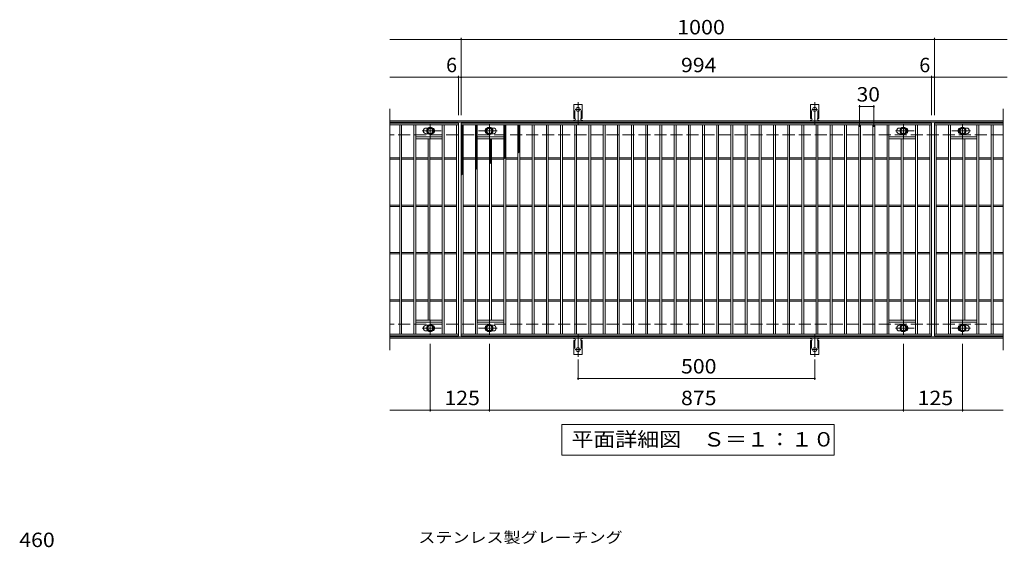
# Model space of a CAD drawing. Units: millimetres. Extents: x -1553 to 1757, y -1382 to 1236.
# Drawn here: x -1430 to 651, y 120 to 1236 of the extents above; entities that cross this region are included whole.
import ezdxf

# ---------------------------------------------------------------- set-up
doc = ezdxf.new("R2010")
doc.units = ezdxf.units.MM
doc.header["$LTSCALE"] = 10
for name, pattern in [('JWW_CENTER1', [6.773333, 4.233333, -0.846667, 0.846667, -0.846667]), ('JWW_CENTER2', [13.546667, 11.006667, -0.846667, 0.846667, -0.846667]), ('JWW_DASHED2', [3.386667, 1.693333, -1.693333]), ('JWW_DASHED3', [3.386667, 2.54, -0.846667])]:
    doc.linetypes.add(name, pattern=pattern)
for name, color, linetype in [('C-1', 7, 'Continuous'), ('C-2', 7, 'Continuous'), ('C-4', 7, 'Continuous'), ('C-5', 7, 'Continuous'), ('C-8', 7, 'Continuous'), ('C-9', 7, 'Continuous'), ('C-A', 7, 'Continuous'), ('D-4', 7, 'Continuous'), ('D-5', 7, 'Continuous')]:
    doc.layers.add(name, color=color, linetype=linetype)
doc.styles.add('ＭＳ ゴシック', font='txt', dxfattribs={"height": 1})

msp = doc.modelspace()

# ---------------------------------------------------------------- linework, layer by layer
at = {"layer": 'C-1', "color": 2, "linetype": 'Continuous', "lineweight": 9}
for p, q in [((648.2, 1022), (-647.8, 1022)), ((648.2, 1019), (-647.8, 1019)), ((648.2, 565), (-647.8, 565)), ((648.2, 562), (-647.8, 562))]:
    msp.add_line(p, q, dxfattribs=at)
at = {"layer": 'C-1', "color": 2, "linetype": 'JWW_DASHED3', "lineweight": 9}
for p, q in [((648.2, 992), (-647.8, 992)), ((648.2, 592), (-647.8, 592))]:
    msp.add_line(p, q, dxfattribs=at)
at = {"layer": 'C-2', "color": 3, "linetype": 'Continuous', "lineweight": 9}
for p, q in [((-647.8, 1047), (-647.8, 537)), ((648.2, 1047), (648.2, 537)), ((-502.8, 1017), (-647.8, 1017)), ((-502.8, 1013), (-647.8, 1013)), ((-626.8, 571), (-626.8, 1013)), ((-622.8, 571), (-622.8, 1013)), ((-596.8, 571), (-596.8, 1013)), ((-592.8, 571), (-592.8, 1013)), ((-570.8, 1006.5), (-567.2, 1006.5)), ((-536.8, 571), (-536.8, 1013)), ((-532.8, 571), (-532.8, 1013)), ((-506.8, 571), (-506.8, 1013)), ((-502.8, 1017), (-502.8, 567)), ((-496.8, 567), (-496.8, 1017)), ((-496.8, 1017), (497.2, 1017)), ((-496.8, 1013), (497.2, 1013)), ((-492.8, 571), (-492.8, 1013)), ((-466.8, 571), (-466.8, 1013)), ((-462.8, 571), (-462.8, 1013)), ((-428.8, 1006.5), (-432.4, 1006.5)), ((-406.8, 571), (-406.8, 1013)), ((-402.8, 571), (-402.8, 1013)), ((-376.8, 571), (-376.8, 1013)), ((-372.8, 571), (-372.8, 1013)), ((-346.8, 571), (-346.8, 1013)), ((-342.8, 571), (-342.8, 1013)), ((-316.8, 571), (-316.8, 1013)), ((-312.8, 571), (-312.8, 1013)), ((-286.8, 571), (-286.8, 1013)), ((-282.8, 571), (-282.8, 1013)), ((-256.8, 571), (-256.8, 1013)), ((-252.8, 571), (-252.8, 1013)), ((-226.8, 571), (-226.8, 1013)), ((-222.8, 571), (-222.8, 1013)), ((-196.8, 571), (-196.8, 1013)), ((-192.8, 571), (-192.8, 1013)), ((-166.8, 571), (-166.8, 1013)), ((-162.8, 571), (-162.8, 1013)), ((-136.8, 571), (-136.8, 1013)), ((-132.8, 571), (-132.8, 1013)), ((-106.8, 571), (-106.8, 1013)), ((-102.8, 571), (-102.8, 1013)), ((-76.8, 571), (-76.8, 1013)), ((-72.8, 571), (-72.8, 1013)), ((-46.8, 571), (-46.8, 1013)), ((-42.8, 571), (-42.8, 1013)), ((-16.8, 571), (-16.8, 1013)), ((-12.8, 571), (-12.8, 1013)), ((13.2, 571), (13.2, 1013)), ((17.2, 571), (17.2, 1013)), ((43.2, 571), (43.2, 1013)), ((47.2, 571), (47.2, 1013)), ((73.2, 571), (73.2, 1013)), ((77.2, 571), (77.2, 1013)), ((103.2, 571), (103.2, 1013)), ((107.2, 571), (107.2, 1013)), ((133.2, 571), (133.2, 1013)), ((137.2, 571), (137.2, 1013)), ((163.2, 571), (163.2, 1013)), ((167.2, 571), (167.2, 1013)), ((193.2, 571), (193.2, 1013)), ((197.2, 571), (197.2, 1013)), ((223.2, 571), (223.2, 1013)), ((227.2, 571), (227.2, 1013)), ((253.2, 571), (253.2, 1013)), ((257.2, 571), (257.2, 1013)), ((283.2, 571), (283.2, 1013)), ((287.2, 571), (287.2, 1013)), ((313.2, 571), (313.2, 1013)), ((317.2, 571), (317.2, 1013)), ((343.2, 571), (343.2, 1013)), ((347.2, 571), (347.2, 1013)), ((373.2, 571), (373.2, 1013)), ((377.2, 571), (377.2, 1013)), ((403.2, 571), (403.2, 1013)), ((407.2, 571), (407.2, 1013)), ((429.2, 1006.5), (432.8, 1006.5)), ((463.2, 571), (463.2, 1013)), ((467.2, 571), (467.2, 1013)), ((493.2, 571), (493.2, 1013)), ((497.2, 1017), (497.2, 567)), ((503.2, 1017), (503.2, 567)), ((648.2, 1017), (503.2, 1017)), ((503.2, 1013), (648.2, 1013)), ((507.2, 571), (507.2, 1013)), ((533.2, 571), (533.2, 1013)), ((537.2, 571), (537.2, 1013)), ((571.2, 1006.5), (567.6, 1006.5)), ((593.2, 571), (593.2, 1013)), ((597.2, 571), (597.2, 1013)), ((623.2, 571), (623.2, 1013)), ((627.2, 571), (627.2, 1013)), ((-536.8, 988), (-592.8, 988)), ((-536.8, 984), (-592.8, 984)), ((-570.8, 994.5), (-567.2, 994.5)), ((-566.8, 600), (-566.8, 984)), ((-562.8, 600), (-562.8, 984)), ((-462.8, 988), (-406.8, 988)), ((-462.8, 984), (-406.8, 984)), ((-436.8, 600), (-436.8, 984)), ((-432.8, 600), (-432.8, 984)), ((-428.8, 994.5), (-432.4, 994.5)), ((463.2, 988), (407.2, 988)), ((463.2, 984), (407.2, 984)), ((429.2, 994.5), (432.8, 994.5)), ((433.2, 600), (433.2, 984)), ((437.2, 600), (437.2, 984)), ((537.2, 988), (593.2, 988)), ((537.2, 984), (593.2, 984)), ((563.2, 600), (563.2, 984)), ((567.2, 600), (567.2, 984)), ((571.2, 994.5), (567.6, 994.5)), ((-626.8, 943.5), (-647.8, 943.5)), ((-626.8, 940.5), (-647.8, 940.5)), ((-596.8, 943.5), (-622.8, 943.5)), ((-596.8, 940.5), (-622.8, 940.5)), ((-566.8, 943.5), (-592.8, 943.5)), ((-566.8, 940.5), (-592.8, 940.5)), ((-536.8, 943.5), (-562.8, 943.5)), ((-536.8, 940.5), (-562.8, 940.5)), ((-506.8, 943.5), (-532.8, 943.5)), ((-506.8, 940.5), (-532.8, 940.5)), ((-492.8, 943.5), (-466.8, 943.5)), ((-492.8, 940.5), (-466.8, 940.5)), ((-462.8, 943.5), (-436.8, 943.5)), ((-462.8, 940.5), (-436.8, 940.5)), ((-432.8, 943.5), (-406.8, 943.5)), ((-432.8, 940.5), (-406.8, 940.5)), ((-402.8, 943.5), (-376.8, 943.5)), ((-402.8, 940.5), (-376.8, 940.5)), ((-372.8, 943.5), (-346.8, 943.5)), ((-372.8, 940.5), (-346.8, 940.5)), ((-342.8, 943.5), (-316.8, 943.5)), ((-342.8, 940.5), (-316.8, 940.5)), ((-312.8, 943.5), (-286.8, 943.5)), ((-312.8, 940.5), (-286.8, 940.5)), ((-282.8, 943.5), (-256.8, 943.5)), ((-282.8, 940.5), (-256.8, 940.5)), ((-252.8, 943.5), (-226.8, 943.5)), ((-252.8, 940.5), (-226.8, 940.5)), ((-222.8, 943.5), (-196.8, 943.5)), ((-222.8, 940.5), (-196.8, 940.5)), ((-192.8, 943.5), (-166.8, 943.5)), ((-192.8, 940.5), (-166.8, 940.5)), ((-162.8, 943.5), (-136.8, 943.5)), ((-162.8, 940.5), (-136.8, 940.5)), ((-132.8, 943.5), (-106.8, 943.5)), ((-132.8, 940.5), (-106.8, 940.5)), ((-102.8, 943.5), (-76.8, 943.5)), ((-102.8, 940.5), (-76.8, 940.5)), ((-72.8, 943.5), (-46.8, 943.5)), ((-72.8, 940.5), (-46.8, 940.5)), ((-42.8, 943.5), (-16.8, 943.5)), ((-42.8, 940.5), (-16.8, 940.5)), ((-12.8, 943.5), (13.2, 943.5)), ((-12.8, 940.5), (13.2, 940.5)), ((17.2, 943.5), (43.2, 943.5)), ((17.2, 940.5), (43.2, 940.5)), ((47.2, 943.5), (73.2, 943.5)), ((47.2, 940.5), (73.2, 940.5)), ((77.2, 943.5), (103.2, 943.5)), ((77.2, 940.5), (103.2, 940.5)), ((107.2, 943.5), (133.2, 943.5)), ((107.2, 940.5), (133.2, 940.5)), ((137.2, 943.5), (163.2, 943.5)), ((137.2, 940.5), (163.2, 940.5)), ((167.2, 943.5), (193.2, 943.5)), ((167.2, 940.5), (193.2, 940.5)), ((197.2, 943.5), (223.2, 943.5)), ((197.2, 940.5), (223.2, 940.5)), ((227.2, 943.5), (253.2, 943.5)), ((227.2, 940.5), (253.2, 940.5)), ((257.2, 943.5), (283.2, 943.5)), ((257.2, 940.5), (283.2, 940.5)), ((287.2, 943.5), (313.2, 943.5)), ((287.2, 940.5), (313.2, 940.5)), ((317.2, 943.5), (343.2, 943.5)), ((317.2, 940.5), (343.2, 940.5)), ((347.2, 943.5), (373.2, 943.5)), ((347.2, 940.5), (373.2, 940.5)), ((377.2, 943.5), (403.2, 943.5)), ((377.2, 940.5), (403.2, 940.5)), ((407.2, 943.5), (433.2, 943.5)), ((407.2, 940.5), (433.2, 940.5)), ((437.2, 943.5), (463.2, 943.5)), ((437.2, 940.5), (463.2, 940.5)), ((467.2, 943.5), (493.2, 943.5)), ((467.2, 940.5), (493.2, 940.5)), ((507.2, 943.5), (533.2, 943.5)), ((507.2, 940.5), (533.2, 940.5)), ((537.2, 943.5), (563.2, 943.5)), ((537.2, 940.5), (563.2, 940.5)), ((567.2, 943.5), (593.2, 943.5)), ((567.2, 940.5), (593.2, 940.5)), ((597.2, 943.5), (623.2, 943.5)), ((597.2, 940.5), (623.2, 940.5)), ((627.2, 943.5), (648.2, 943.5)), ((627.2, 940.5), (648.2, 940.5)), ((-626.8, 843.5), (-647.8, 843.5)), ((-626.8, 840.5), (-647.8, 840.5)), ((-596.8, 843.5), (-622.8, 843.5)), ((-596.8, 840.5), (-622.8, 840.5)), ((-566.8, 843.5), (-592.8, 843.5)), ((-566.8, 840.5), (-592.8, 840.5)), ((-536.8, 843.5), (-562.8, 843.5)), ((-536.8, 840.5), (-562.8, 840.5)), ((-506.8, 843.5), (-532.8, 843.5)), ((-506.8, 840.5), (-532.8, 840.5)), ((-492.8, 843.5), (-466.8, 843.5)), ((-492.8, 840.5), (-466.8, 840.5)), ((-462.8, 843.5), (-436.8, 843.5)), ((-462.8, 840.5), (-436.8, 840.5)), ((-432.8, 843.5), (-406.8, 843.5)), ((-432.8, 840.5), (-406.8, 840.5)), ((-402.8, 843.5), (-376.8, 843.5)), ((-402.8, 840.5), (-376.8, 840.5)), ((-372.8, 843.5), (-346.8, 843.5)), ((-372.8, 840.5), (-346.8, 840.5)), ((-342.8, 843.5), (-316.8, 843.5)), ((-342.8, 840.5), (-316.8, 840.5)), ((-312.8, 843.5), (-286.8, 843.5)), ((-312.8, 840.5), (-286.8, 840.5)), ((-282.8, 843.5), (-256.8, 843.5)), ((-282.8, 840.5), (-256.8, 840.5)), ((-252.8, 843.5), (-226.8, 843.5)), ((-252.8, 840.5), (-226.8, 840.5)), ((-222.8, 843.5), (-196.8, 843.5)), ((-222.8, 840.5), (-196.8, 840.5)), ((-192.8, 843.5), (-166.8, 843.5)), ((-192.8, 840.5), (-166.8, 840.5)), ((-162.8, 843.5), (-136.8, 843.5)), ((-162.8, 840.5), (-136.8, 840.5)), ((-132.8, 843.5), (-106.8, 843.5)), ((-132.8, 840.5), (-106.8, 840.5)), ((-102.8, 843.5), (-76.8, 843.5)), ((-102.8, 840.5), (-76.8, 840.5)), ((-72.8, 843.5), (-46.8, 843.5)), ((-72.8, 840.5), (-46.8, 840.5)), ((-42.8, 843.5), (-16.8, 843.5)), ((-42.8, 840.5), (-16.8, 840.5)), ((-12.8, 843.5), (13.2, 843.5)), ((-12.8, 840.5), (13.2, 840.5)), ((17.2, 843.5), (43.2, 843.5)), ((17.2, 840.5), (43.2, 840.5)), ((47.2, 843.5), (73.2, 843.5)), ((47.2, 840.5), (73.2, 840.5)), ((77.2, 843.5), (103.2, 843.5)), ((77.2, 840.5), (103.2, 840.5)), ((107.2, 843.5), (133.2, 843.5)), ((107.2, 840.5), (133.2, 840.5)), ((137.2, 843.5), (163.2, 843.5)), ((137.2, 840.5), (163.2, 840.5)), ((167.2, 843.5), (193.2, 843.5)), ((167.2, 840.5), (193.2, 840.5)), ((197.2, 843.5), (223.2, 843.5)), ((197.2, 840.5), (223.2, 840.5)), ((227.2, 843.5), (253.2, 843.5)), ((227.2, 840.5), (253.2, 840.5)), ((257.2, 843.5), (283.2, 843.5)), ((257.2, 840.5), (283.2, 840.5)), ((287.2, 843.5), (313.2, 843.5)), ((287.2, 840.5), (313.2, 840.5)), ((317.2, 843.5), (343.2, 843.5)), ((317.2, 840.5), (343.2, 840.5)), ((347.2, 843.5), (373.2, 843.5)), ((347.2, 840.5), (373.2, 840.5)), ((377.2, 843.5), (403.2, 843.5)), ((377.2, 840.5), (403.2, 840.5)), ((407.2, 843.5), (433.2, 843.5)), ((407.2, 840.5), (433.2, 840.5)), ((437.2, 843.5), (463.2, 843.5)), ((437.2, 840.5), (463.2, 840.5)), ((467.2, 843.5), (493.2, 843.5)), ((467.2, 840.5), (493.2, 840.5)), ((507.2, 843.5), (533.2, 843.5)), ((507.2, 840.5), (533.2, 840.5)), ((537.2, 843.5), (563.2, 843.5)), ((537.2, 840.5), (563.2, 840.5)), ((567.2, 843.5), (593.2, 843.5)), ((567.2, 840.5), (593.2, 840.5)), ((597.2, 843.5), (623.2, 843.5)), ((597.2, 840.5), (623.2, 840.5)), ((627.2, 843.5), (648.2, 843.5)), ((627.2, 840.5), (648.2, 840.5)), ((-626.8, 743.5), (-647.8, 743.5)), ((-626.8, 740.5), (-647.8, 740.5)), ((-596.8, 743.5), (-622.8, 743.5)), ((-596.8, 740.5), (-622.8, 740.5)), ((-566.8, 743.5), (-592.8, 743.5)), ((-566.8, 740.5), (-592.8, 740.5)), ((-536.8, 743.5), (-562.8, 743.5)), ((-536.8, 740.5), (-562.8, 740.5)), ((-506.8, 743.5), (-532.8, 743.5)), ((-506.8, 740.5), (-532.8, 740.5)), ((-492.8, 743.5), (-466.8, 743.5)), ((-492.8, 740.5), (-466.8, 740.5)), ((-462.8, 743.5), (-436.8, 743.5)), ((-462.8, 740.5), (-436.8, 740.5)), ((-432.8, 743.5), (-406.8, 743.5)), ((-432.8, 740.5), (-406.8, 740.5)), ((-402.8, 743.5), (-376.8, 743.5)), ((-402.8, 740.5), (-376.8, 740.5)), ((-372.8, 743.5), (-346.8, 743.5)), ((-372.8, 740.5), (-346.8, 740.5)), ((-342.8, 743.5), (-316.8, 743.5)), ((-342.8, 740.5), (-316.8, 740.5)), ((-312.8, 743.5), (-286.8, 743.5)), ((-312.8, 740.5), (-286.8, 740.5)), ((-282.8, 743.5), (-256.8, 743.5)), ((-282.8, 740.5), (-256.8, 740.5)), ((-252.8, 743.5), (-226.8, 743.5)), ((-252.8, 740.5), (-226.8, 740.5)), ((-222.8, 743.5), (-196.8, 743.5)), ((-222.8, 740.5), (-196.8, 740.5)), ((-192.8, 743.5), (-166.8, 743.5)), ((-192.8, 740.5), (-166.8, 740.5)), ((-162.8, 743.5), (-136.8, 743.5)), ((-162.8, 740.5), (-136.8, 740.5)), ((-132.8, 743.5), (-106.8, 743.5)), ((-132.8, 740.5), (-106.8, 740.5)), ((-102.8, 743.5), (-76.8, 743.5)), ((-102.8, 740.5), (-76.8, 740.5)), ((-72.8, 743.5), (-46.8, 743.5)), ((-72.8, 740.5), (-46.8, 740.5)), ((-42.8, 743.5), (-16.8, 743.5)), ((-42.8, 740.5), (-16.8, 740.5)), ((-12.8, 743.5), (13.2, 743.5)), ((-12.8, 740.5), (13.2, 740.5)), ((17.2, 743.5), (43.2, 743.5)), ((17.2, 740.5), (43.2, 740.5)), ((47.2, 743.5), (73.2, 743.5)), ((47.2, 740.5), (73.2, 740.5)), ((77.2, 743.5), (103.2, 743.5)), ((77.2, 740.5), (103.2, 740.5)), ((107.2, 743.5), (133.2, 743.5)), ((107.2, 740.5), (133.2, 740.5)), ((137.2, 743.5), (163.2, 743.5)), ((137.2, 740.5), (163.2, 740.5)), ((167.2, 743.5), (193.2, 743.5)), ((167.2, 740.5), (193.2, 740.5)), ((197.2, 743.5), (223.2, 743.5)), ((197.2, 740.5), (223.2, 740.5)), ((227.2, 743.5), (253.2, 743.5)), ((227.2, 740.5), (253.2, 740.5)), ((257.2, 743.5), (283.2, 743.5)), ((257.2, 740.5), (283.2, 740.5)), ((287.2, 743.5), (313.2, 743.5)), ((287.2, 740.5), (313.2, 740.5)), ((317.2, 743.5), (343.2, 743.5)), ((317.2, 740.5), (343.2, 740.5)), ((347.2, 743.5), (373.2, 743.5)), ((347.2, 740.5), (373.2, 740.5)), ((377.2, 743.5), (403.2, 743.5)), ((377.2, 740.5), (403.2, 740.5)), ((407.2, 743.5), (433.2, 743.5)), ((407.2, 740.5), (433.2, 740.5)), ((437.2, 743.5), (463.2, 743.5)), ((437.2, 740.5), (463.2, 740.5)), ((467.2, 743.5), (493.2, 743.5)), ((467.2, 740.5), (493.2, 740.5)), ((507.2, 743.5), (533.2, 743.5)), ((507.2, 740.5), (533.2, 740.5)), ((537.2, 743.5), (563.2, 743.5)), ((537.2, 740.5), (563.2, 740.5)), ((567.2, 743.5), (593.2, 743.5)), ((567.2, 740.5), (593.2, 740.5)), ((597.2, 743.5), (623.2, 743.5)), ((597.2, 740.5), (623.2, 740.5)), ((627.2, 743.5), (648.2, 743.5)), ((627.2, 740.5), (648.2, 740.5)), ((-626.8, 643.5), (-647.8, 643.5)), ((-626.8, 640.5), (-647.8, 640.5)), ((-596.8, 643.5), (-622.8, 643.5)), ((-596.8, 640.5), (-622.8, 640.5)), ((-566.8, 643.5), (-592.8, 643.5)), ((-566.8, 640.5), (-592.8, 640.5)), ((-536.8, 643.5), (-562.8, 643.5)), ((-536.8, 640.5), (-562.8, 640.5)), ((-506.8, 643.5), (-532.8, 643.5)), ((-506.8, 640.5), (-532.8, 640.5)), ((-492.8, 643.5), (-466.8, 643.5)), ((-492.8, 640.5), (-466.8, 640.5)), ((-462.8, 643.5), (-436.8, 643.5)), ((-462.8, 640.5), (-436.8, 640.5)), ((-432.8, 643.5), (-406.8, 643.5)), ((-432.8, 640.5), (-406.8, 640.5)), ((-402.8, 643.5), (-376.8, 643.5)), ((-402.8, 640.5), (-376.8, 640.5)), ((-372.8, 643.5), (-346.8, 643.5)), ((-372.8, 640.5), (-346.8, 640.5)), ((-342.8, 643.5), (-316.8, 643.5)), ((-342.8, 640.5), (-316.8, 640.5)), ((-312.8, 643.5), (-286.8, 643.5)), ((-312.8, 640.5), (-286.8, 640.5)), ((-282.8, 643.5), (-256.8, 643.5)), ((-282.8, 640.5), (-256.8, 640.5)), ((-252.8, 643.5), (-226.8, 643.5)), ((-252.8, 640.5), (-226.8, 640.5)), ((-222.8, 643.5), (-196.8, 643.5)), ((-222.8, 640.5), (-196.8, 640.5)), ((-192.8, 643.5), (-166.8, 643.5)), ((-192.8, 640.5), (-166.8, 640.5)), ((-162.8, 643.5), (-136.8, 643.5)), ((-162.8, 640.5), (-136.8, 640.5)), ((-132.8, 643.5), (-106.8, 643.5)), ((-132.8, 640.5), (-106.8, 640.5)), ((-102.8, 643.5), (-76.8, 643.5)), ((-102.8, 640.5), (-76.8, 640.5)), ((-72.8, 643.5), (-46.8, 643.5)), ((-72.8, 640.5), (-46.8, 640.5)), ((-42.8, 643.5), (-16.8, 643.5)), ((-42.8, 640.5), (-16.8, 640.5)), ((-12.8, 643.5), (13.2, 643.5)), ((-12.8, 640.5), (13.2, 640.5)), ((17.2, 643.5), (43.2, 643.5)), ((17.2, 640.5), (43.2, 640.5)), ((47.2, 643.5), (73.2, 643.5)), ((47.2, 640.5), (73.2, 640.5)), ((77.2, 643.5), (103.2, 643.5)), ((77.2, 640.5), (103.2, 640.5)), ((107.2, 643.5), (133.2, 643.5)), ((107.2, 640.5), (133.2, 640.5)), ((137.2, 643.5), (163.2, 643.5)), ((137.2, 640.5), (163.2, 640.5)), ((167.2, 643.5), (193.2, 643.5)), ((167.2, 640.5), (193.2, 640.5)), ((197.2, 643.5), (223.2, 643.5)), ((197.2, 640.5), (223.2, 640.5)), ((227.2, 643.5), (253.2, 643.5)), ((227.2, 640.5), (253.2, 640.5)), ((257.2, 643.5), (283.2, 643.5)), ((257.2, 640.5), (283.2, 640.5)), ((287.2, 643.5), (313.2, 643.5)), ((287.2, 640.5), (313.2, 640.5)), ((317.2, 643.5), (343.2, 643.5)), ((317.2, 640.5), (343.2, 640.5)), ((347.2, 643.5), (373.2, 643.5)), ((347.2, 640.5), (373.2, 640.5)), ((377.2, 643.5), (403.2, 643.5)), ((377.2, 640.5), (403.2, 640.5)), ((407.2, 643.5), (433.2, 643.5)), ((407.2, 640.5), (433.2, 640.5)), ((437.2, 643.5), (463.2, 643.5)), ((437.2, 640.5), (463.2, 640.5)), ((467.2, 643.5), (493.2, 643.5)), ((467.2, 640.5), (493.2, 640.5)), ((507.2, 643.5), (533.2, 643.5)), ((507.2, 640.5), (533.2, 640.5)), ((537.2, 643.5), (563.2, 643.5)), ((537.2, 640.5), (563.2, 640.5)), ((567.2, 643.5), (593.2, 643.5)), ((567.2, 640.5), (593.2, 640.5)), ((597.2, 643.5), (623.2, 643.5)), ((597.2, 640.5), (623.2, 640.5)), ((627.2, 643.5), (648.2, 643.5)), ((627.2, 640.5), (648.2, 640.5)), ((-536.8, 600), (-592.8, 600)), ((-536.8, 596), (-592.8, 596)), ((-570.8, 589.5), (-567.2, 589.5)), ((-462.8, 600), (-406.8, 600)), ((-462.8, 596), (-406.8, 596)), ((-428.8, 589.5), (-432.4, 589.5)), ((463.2, 600), (407.2, 600)), ((463.2, 596), (407.2, 596)), ((429.2, 589.5), (432.8, 589.5)), ((537.2, 600), (593.2, 600)), ((537.2, 596), (593.2, 596)), ((571.2, 589.5), (567.6, 589.5)), ((-647.8, 571), (-502.8, 571)), ((-502.8, 567), (-647.8, 567)), ((-570.8, 577.5), (-567.2, 577.5)), ((497.2, 571), (-496.8, 571)), ((497.2, 567), (-496.8, 567)), ((-428.8, 577.5), (-432.4, 577.5)), ((429.2, 577.5), (432.8, 577.5)), ((648.2, 571), (503.2, 571)), ((648.2, 567), (503.2, 567)), ((571.2, 577.5), (567.6, 577.5))]:
    msp.add_line(p, q, dxfattribs=at)
for centre, start, end in [((-570.8, 1000.5), 90, 270), ((-558.8, 1000.5), 286.3353, 73.6647), ((-440.8, 1000.5), 106.3353, 253.6647), ((-428.8, 1000.5), 270, 90), ((429.2, 1000.5), 90, 270), ((441.2, 1000.5), 286.3353, 73.6647), ((559.2, 1000.5), 106.3353, 253.6647), ((571.2, 1000.5), 270, 90), ((-570.8, 583.5), 90, 270), ((-558.8, 583.5), 286.3353, 73.6647), ((-440.8, 583.5), 106.3353, 253.6647), ((-428.8, 583.5), 270, 90), ((429.2, 583.5), 90, 270), ((441.2, 583.5), 286.3353, 73.6647), ((559.2, 583.5), 106.3353, 253.6647), ((571.2, 583.5), 270, 90)]:
    msp.add_arc(centre, 6, start, end, dxfattribs=at)
at = {"layer": 'C-4', "color": 7, "linetype": 'Continuous', "lineweight": 9}
for p, q in [((-647.8, 1194), (657.2, 1194)), ((-496.8, 1034), (-496.8, 1197)), ((503.2, 1034), (503.2, 1197)), ((-647.8, 1114), (657.2, 1114)), ((-502.8, 1034), (-502.8, 1117)), ((497.2, 1034), (497.2, 1117)), ((345.2, 1009), (345.2, 1055)), ((345.2, 1052), (375.2, 1052)), ((375.2, 1009), (375.2, 1055)), ((-562.3, 550), (-562.3, 407)), ((-437.3, 550), (-437.3, 407)), ((437.7, 550), (437.7, 407)), ((562.7, 550), (562.7, 407)), ((-249.8, 517.3), (-249.8, 474)), ((250.2, 517.3), (250.2, 474)), ((-249.8, 477), (250.2, 477)), ((-647.8, 410), (648.2, 410))]:
    msp.add_line(p, q, dxfattribs=at)
at = {"layer": 'C-4', "color": 7, "linetype": 'Continuous', "lineweight": 9, "const_width": 2}
for points in [[(-495.8, 1194, 0.414214), (-496.8, 1195, 0.414214), (-497.8, 1194, 0.414214), (-496.8, 1193, 0.414214)], [(504.2, 1194, 0.414214), (503.2, 1195, 0.414214), (502.2, 1194, 0.414214), (503.2, 1193, 0.414214)], [(-501.8, 1114, 0.414214), (-502.8, 1115, 0.414214), (-503.8, 1114, 0.414214), (-502.8, 1113, 0.414214)], [(-495.8, 1114, 0.414214), (-496.8, 1115, 0.414214), (-497.8, 1114, 0.414214), (-496.8, 1113, 0.414214)], [(498.2, 1114, 0.414214), (497.2, 1115, 0.414214), (496.2, 1114, 0.414214), (497.2, 1113, 0.414214)], [(504.2, 1114, 0.414214), (503.2, 1115, 0.414214), (502.2, 1114, 0.414214), (503.2, 1113, 0.414214)], [(346.2, 1052, 0.414214), (345.2, 1053, 0.414214), (344.2, 1052, 0.414214), (345.2, 1051, 0.414214)], [(376.2, 1052, 0.414214), (375.2, 1053, 0.414214), (374.2, 1052, 0.414214), (375.2, 1051, 0.414214)], [(-248.8, 477, 0.414214), (-249.8, 478, 0.414214), (-250.8, 477, 0.414214), (-249.8, 476, 0.414214)], [(251.2, 477, 0.414214), (250.2, 478, 0.414214), (249.2, 477, 0.414214), (250.2, 476, 0.414214)], [(-561.3, 410, 0.414214), (-562.3, 411, 0.414214), (-563.3, 410, 0.414214), (-562.3, 409, 0.414214)], [(-436.3, 410, 0.414214), (-437.3, 411, 0.414214), (-438.3, 410, 0.414214), (-437.3, 409, 0.414214)], [(438.7, 410, 0.414214), (437.7, 411, 0.414214), (436.7, 410, 0.414214), (437.7, 409, 0.414214)], [(563.7, 410, 0.414214), (562.7, 411, 0.414214), (561.7, 410, 0.414214), (562.7, 409, 0.414214)]]:
    msp.add_lwpolyline(points, format="xyb", close=True, dxfattribs=at)
at = {"layer": 'C-5', "color": 7, "linetype": 'Continuous', "lineweight": 9}
for p, q in [((-283.8, 315), (-283.8, 380)), ((-283.8, 380), (291.2, 380)), ((291.2, 380), (291.2, 315)), ((291.2, 315), (-283.8, 315))]:
    msp.add_line(p, q, dxfattribs=at)
at = {"layer": 'C-8', "color": 4, "linetype": 'JWW_CENTER1', "lineweight": 9}
for p, q in [((-539.3, 1000.5), (-579, 1000.5)), ((-562.3, 984.5), (-562.3, 1014.9)), ((-460.3, 1000.5), (-420.6, 1000.5)), ((-437.3, 984.5), (-437.3, 1014.9)), ((460.7, 1000.5), (421, 1000.5)), ((437.7, 984.5), (437.7, 1014.9)), ((539.7, 1000.5), (579.4, 1000.5)), ((562.7, 984.5), (562.7, 1014.9)), ((-539.3, 583.5), (-579, 583.5)), ((-562.3, 599.5), (-562.3, 569.1)), ((-460.3, 583.5), (-420.6, 583.5)), ((-437.3, 599.5), (-437.3, 569.1)), ((460.7, 583.5), (421, 583.5)), ((437.7, 599.5), (437.7, 569.1)), ((539.7, 583.5), (579.4, 583.5)), ((562.7, 599.5), (562.7, 569.1))]:
    msp.add_line(p, q, dxfattribs=at)
at = {"layer": 'C-8', "color": 4, "linetype": 'Continuous', "lineweight": 9}
for p, q in [((-568.8, 1004.3), (-562.3, 1008)), ((-568.8, 996.7), (-568.8, 1004.3)), ((-562.3, 1008), (-555.8, 1004.3)), ((-555.8, 1004.3), (-555.8, 996.7)), ((-437.3, 1008), (-443.8, 1004.3)), ((-443.8, 1004.3), (-443.8, 996.7)), ((-430.8, 1004.3), (-437.3, 1008)), ((-430.8, 996.7), (-430.8, 1004.3)), ((431.2, 1004.3), (437.7, 1008)), ((431.2, 996.7), (431.2, 1004.3)), ((437.7, 1008), (444.2, 1004.3)), ((444.2, 1004.3), (444.2, 996.7)), ((562.7, 1008), (556.2, 1004.3)), ((556.2, 1004.3), (556.2, 996.7)), ((569.2, 1004.3), (562.7, 1008)), ((569.2, 996.7), (569.2, 1004.3)), ((-562.3, 993), (-568.8, 996.7)), ((-555.8, 996.7), (-562.3, 993)), ((-443.8, 996.7), (-437.3, 993)), ((-437.3, 993), (-430.8, 996.7)), ((437.7, 993), (431.2, 996.7)), ((444.2, 996.7), (437.7, 993)), ((556.2, 996.7), (562.7, 993)), ((562.7, 993), (569.2, 996.7)), ((-562.3, 591), (-568.8, 587.3)), ((-568.8, 587.3), (-568.8, 579.7)), ((-555.8, 587.3), (-562.3, 591)), ((-555.8, 579.7), (-555.8, 587.3)), ((-443.8, 587.3), (-437.3, 591)), ((-443.8, 579.7), (-443.8, 587.3)), ((-437.3, 591), (-430.8, 587.3)), ((-430.8, 587.3), (-430.8, 579.7)), ((437.7, 591), (431.2, 587.3)), ((431.2, 587.3), (431.2, 579.7)), ((444.2, 587.3), (437.7, 591)), ((444.2, 579.7), (444.2, 587.3)), ((556.2, 587.3), (562.7, 591)), ((556.2, 579.7), (556.2, 587.3)), ((562.7, 591), (569.2, 587.3)), ((569.2, 587.3), (569.2, 579.7)), ((-568.8, 579.7), (-562.3, 576)), ((-562.3, 576), (-555.8, 579.7)), ((-437.3, 576), (-443.8, 579.7)), ((-430.8, 579.7), (-437.3, 576)), ((431.2, 579.7), (437.7, 576)), ((437.7, 576), (444.2, 579.7)), ((562.7, 576), (556.2, 579.7)), ((569.2, 579.7), (562.7, 576))]:
    msp.add_line(p, q, dxfattribs=at)
for centre, radius in [((-562.3, 1000.5), 7.75), ((-562.3, 1000.5), 6.5), ((-562.3, 1000.5), 5.5), ((-437.3, 1000.5), 7.75), ((-437.3, 1000.5), 6.5), ((-437.3, 1000.5), 5.5), ((437.7, 1000.5), 7.75), ((437.7, 1000.5), 6.5), ((437.7, 1000.5), 5.5), ((562.7, 1000.5), 7.75), ((562.7, 1000.5), 6.5), ((562.7, 1000.5), 5.5), ((-562.3, 583.5), 7.75), ((-562.3, 583.5), 6.5), ((-562.3, 583.5), 5.5), ((-437.3, 583.5), 7.75), ((-437.3, 583.5), 6.5), ((-437.3, 583.5), 5.5), ((437.7, 583.5), 7.75), ((437.7, 583.5), 6.5), ((437.7, 583.5), 5.5), ((562.7, 583.5), 7.75), ((562.7, 583.5), 6.5), ((562.7, 583.5), 5.5)]:
    msp.add_circle(centre, radius, dxfattribs=at)
at = {"layer": 'C-9', "color": 6, "linetype": 'Continuous', "lineweight": 5}
for p, q in [((-496.8, 1009.2), (-493, 1013)), ((-496.8, 1012), (-495.8, 1013)), ((-496.8, 1011.8), (-492.8, 1007.8)), ((-496.8, 1006.4), (-492.8, 1010.4)), ((-496.8, 1008.9), (-492.8, 1004.9)), ((-496.8, 1003.6), (-492.8, 1007.6)), ((-496.8, 1006.1), (-492.8, 1002.1)), ((-496.8, 1000.7), (-492.8, 1004.7)), ((-496.8, 1003.3), (-492.8, 999.3)), ((-496.8, 997.9), (-492.8, 1001.9)), ((-496.8, 1000.4), (-492.8, 996.4)), ((-496.8, 995.1), (-492.8, 999.1)), ((-495.2, 1013), (-492.8, 1010.6)), ((-466.8, 1010.3), (-464.1, 1013)), ((-466.8, 1007.5), (-462.8, 1011.5)), ((-466.8, 1011.2), (-462.8, 1007.2)), ((-466.8, 1004.7), (-462.8, 1008.7)), ((-466.8, 1008.3), (-462.8, 1004.3)), ((-466.8, 1001.8), (-462.8, 1005.8)), ((-466.8, 1005.5), (-462.8, 1001.5)), ((-466.8, 999), (-462.8, 1003)), ((-466.8, 1002.7), (-462.8, 998.7)), ((-466.8, 996.2), (-462.8, 1000.2)), ((-466.8, 999.8), (-462.8, 995.8)), ((-465.8, 1013), (-462.8, 1010)), ((-463, 1013), (-462.8, 1012.8)), ((-406.8, 1009), (-402.8, 1013)), ((-406.8, 1011.8), (-405.6, 1013)), ((-406.8, 1012), (-402.8, 1008)), ((-406.8, 1006.1), (-402.8, 1010.1)), ((-406.8, 1009.2), (-402.8, 1005.2)), ((-406.8, 1003.3), (-402.8, 1007.3)), ((-406.8, 1006.4), (-402.8, 1002.4)), ((-406.8, 1000.5), (-402.8, 1004.5)), ((-406.8, 1003.5), (-402.8, 999.5)), ((-406.8, 997.6), (-402.8, 1001.6)), ((-406.8, 1000.7), (-402.8, 996.7)), ((-406.8, 994.8), (-402.8, 998.8)), ((-404.9, 1013), (-402.8, 1010.8)), ((-376.8, 1010.2), (-374, 1013)), ((-376.8, 1011.6), (-372.8, 1007.6)), ((-376.8, 1007.4), (-372.8, 1011.4)), ((-376.8, 1008.8), (-372.8, 1004.8)), ((-376.8, 1004.6), (-372.8, 1008.6)), ((-376.8, 1005.9), (-372.8, 1001.9)), ((-376.8, 1001.8), (-372.8, 1005.8)), ((-376.8, 1003.1), (-372.8, 999.1)), ((-376.8, 998.9), (-372.8, 1002.9)), ((-376.8, 1000.3), (-372.8, 996.3)), ((-376.8, 996.1), (-372.8, 1000.1)), ((-375.4, 1013), (-372.8, 1010.4)), ((-496.8, 997.6), (-492.8, 993.6)), ((-496.8, 992.2), (-492.8, 996.2)), ((-496.8, 994.8), (-492.8, 990.8)), ((-496.8, 989.4), (-492.8, 993.4)), ((-496.8, 992), (-492.8, 988)), ((-496.8, 986.6), (-492.8, 990.6)), ((-496.8, 989.1), (-492.8, 985.1)), ((-496.8, 983.8), (-492.8, 987.8)), ((-496.8, 986.3), (-492.8, 982.3)), ((-496.8, 980.9), (-492.8, 984.9)), ((-496.8, 983.5), (-492.8, 979.5)), ((-496.8, 978.1), (-492.8, 982.1)), ((-496.8, 980.6), (-492.8, 976.6)), ((-496.8, 975.3), (-492.8, 979.3)), ((-466.8, 993.4), (-462.8, 997.4)), ((-466.8, 997), (-462.8, 993)), ((-466.8, 990.5), (-462.8, 994.5)), ((-466.8, 994.2), (-462.8, 990.2)), ((-466.8, 987.7), (-462.8, 991.7)), ((-466.8, 991.4), (-462.8, 987.4)), ((-466.8, 984.9), (-462.8, 988.9)), ((-466.8, 988.5), (-462.8, 984.5)), ((-466.8, 982), (-462.8, 986)), ((-466.8, 985.7), (-462.8, 981.7)), ((-466.8, 979.2), (-462.8, 983.2)), ((-466.8, 982.9), (-462.8, 978.9)), ((-466.8, 976.4), (-462.8, 980.4)), ((-466.8, 980), (-462.8, 976)), ((-436.8, 983.1), (-435.9, 984)), ((-436.8, 980.3), (-433.1, 984)), ((-436.8, 982.2), (-432.8, 978.2)), ((-436.8, 977.4), (-432.8, 981.4)), ((-436.8, 979.4), (-432.8, 975.4)), ((-436.8, 974.6), (-432.8, 978.6)), ((-435.7, 984), (-432.8, 981.1)), ((-406.8, 997.9), (-402.8, 993.9)), ((-406.8, 992), (-402.8, 996)), ((-406.8, 995), (-402.8, 991)), ((-406.8, 989.2), (-402.8, 993.2)), ((-406.8, 992.2), (-402.8, 988.2)), ((-406.8, 986.3), (-402.8, 990.3)), ((-406.8, 989.4), (-402.8, 985.4)), ((-406.8, 983.5), (-402.8, 987.5)), ((-406.8, 986.6), (-402.8, 982.6)), ((-406.8, 980.7), (-402.8, 984.7)), ((-406.8, 983.7), (-402.8, 979.7)), ((-406.8, 977.8), (-402.8, 981.8)), ((-406.8, 980.9), (-402.8, 976.9)), ((-406.8, 975), (-402.8, 979)), ((-406.8, 978.1), (-402.8, 974.1)), ((-376.8, 997.5), (-372.8, 993.5)), ((-376.8, 993.3), (-372.8, 997.3)), ((-376.8, 994.6), (-372.8, 990.6)), ((-376.8, 990.4), (-372.8, 994.4)), ((-376.8, 991.8), (-372.8, 987.8)), ((-376.8, 987.6), (-372.8, 991.6)), ((-376.8, 989), (-372.8, 985)), ((-376.8, 984.8), (-372.8, 988.8)), ((-376.8, 986.1), (-372.8, 982.1)), ((-376.8, 982), (-372.8, 986)), ((-376.8, 983.3), (-372.8, 979.3)), ((-376.8, 979.1), (-372.8, 983.1)), ((-376.8, 980.5), (-372.8, 976.5)), ((-376.8, 976.3), (-372.8, 980.3)), ((-496.8, 977.8), (-492.8, 973.8)), ((-496.8, 972.4), (-492.8, 976.4)), ((-496.8, 975), (-492.8, 971)), ((-496.8, 969.6), (-492.8, 973.6)), ((-496.8, 972.2), (-492.8, 968.2)), ((-496.8, 966.8), (-492.8, 970.8)), ((-496.8, 969.3), (-492.8, 965.3)), ((-496.8, 964), (-492.8, 968)), ((-496.8, 966.5), (-492.8, 962.5)), ((-496.8, 961.1), (-492.8, 965.1)), ((-496.8, 963.7), (-492.8, 959.7)), ((-496.8, 958.3), (-492.8, 962.3)), ((-496.8, 960.8), (-492.8, 956.8)), ((-496.8, 955.5), (-492.8, 959.5)), ((-496.8, 958), (-492.8, 954)), ((-466.8, 973.6), (-462.8, 977.6)), ((-466.8, 977.2), (-462.8, 973.2)), ((-466.8, 970.7), (-462.8, 974.7)), ((-466.8, 974.4), (-462.8, 970.4)), ((-466.8, 967.9), (-462.8, 971.9)), ((-466.8, 971.6), (-462.8, 967.6)), ((-466.8, 965.1), (-462.8, 969.1)), ((-466.8, 968.7), (-462.8, 964.7)), ((-466.8, 962.2), (-462.8, 966.2)), ((-466.8, 965.9), (-462.8, 961.9)), ((-466.8, 959.4), (-462.8, 963.4)), ((-466.8, 963.1), (-462.8, 959.1)), ((-466.8, 956.6), (-462.8, 960.6)), ((-466.8, 960.2), (-462.8, 956.2)), ((-466.8, 953.8), (-462.8, 957.8)), ((-466.8, 957.4), (-462.8, 953.4)), ((-436.8, 976.6), (-432.8, 972.6)), ((-436.8, 971.8), (-432.8, 975.8)), ((-436.8, 973.7), (-432.8, 969.7)), ((-436.8, 969), (-432.8, 973)), ((-436.8, 970.9), (-432.8, 966.9)), ((-436.8, 966.1), (-432.8, 970.1)), ((-436.8, 968.1), (-432.8, 964.1)), ((-436.8, 963.3), (-432.8, 967.3)), ((-436.8, 965.3), (-432.8, 961.3)), ((-436.8, 960.5), (-432.8, 964.5)), ((-436.8, 962.4), (-432.8, 958.4)), ((-436.8, 957.6), (-432.8, 961.7)), ((-436.8, 959.6), (-432.8, 955.6)), ((-436.8, 954.8), (-432.8, 958.8)), ((-406.8, 972.2), (-402.8, 976.2)), ((-406.8, 975.2), (-402.8, 971.2)), ((-406.8, 969.4), (-402.8, 973.4)), ((-406.8, 972.4), (-402.8, 968.4)), ((-406.8, 966.5), (-402.8, 970.5)), ((-406.8, 969.6), (-402.8, 965.6)), ((-406.8, 963.7), (-402.8, 967.7)), ((-406.8, 966.8), (-402.8, 962.8)), ((-406.8, 960.9), (-402.8, 964.9)), ((-406.8, 963.9), (-402.8, 959.9)), ((-406.8, 958), (-402.8, 962)), ((-406.8, 961.1), (-402.8, 957.1)), ((-406.8, 955.2), (-402.8, 959.2)), ((-406.8, 958.3), (-402.8, 954.3)), ((-376.8, 977.7), (-372.8, 973.7)), ((-376.8, 973.5), (-372.8, 977.5)), ((-376.8, 974.8), (-372.8, 970.8)), ((-376.8, 970.7), (-372.8, 974.7)), ((-376.8, 972), (-372.8, 968)), ((-376.8, 967.8), (-372.8, 971.8)), ((-376.8, 969.2), (-372.8, 965.2)), ((-376.8, 965), (-372.8, 969)), ((-376.8, 966.3), (-372.8, 962.3)), ((-376.8, 962.2), (-372.8, 966.2)), ((-376.8, 963.5), (-372.8, 959.5)), ((-376.8, 959.3), (-372.8, 963.3)), ((-376.8, 960.7), (-372.8, 956.7)), ((-376.8, 956.5), (-372.8, 960.5)), ((-376.8, 957.9), (-374.3, 955.4)), ((-376.8, 953.7), (-372.8, 957.7)), ((-496.8, 952.6), (-492.8, 956.6)), ((-496.8, 955.2), (-492.8, 951.2)), ((-496.8, 949.8), (-492.8, 953.8)), ((-496.8, 952.4), (-492.8, 948.4)), ((-496.8, 947), (-492.8, 951)), ((-496.8, 949.5), (-492.8, 945.5)), ((-496.8, 944.2), (-492.8, 948.2)), ((-496.8, 946.7), (-492.8, 942.7)), ((-496.8, 941.3), (-492.8, 945.3)), ((-496.8, 943.9), (-492.8, 939.9)), ((-496.8, 938.5), (-492.8, 942.5)), ((-496.8, 941), (-492.8, 937.1)), ((-496.8, 935.7), (-492.8, 939.7)), ((-496.8, 938.2), (-492.8, 934.2)), ((-496.8, 932.8), (-492.8, 936.8)), ((-466.8, 950.9), (-462.8, 954.9)), ((-466.8, 954.6), (-462.8, 950.6)), ((-466.8, 948.1), (-462.8, 952.1)), ((-466.8, 951.8), (-462.8, 947.8)), ((-466.8, 945.3), (-462.8, 949.3)), ((-466.8, 948.9), (-462.8, 944.9)), ((-466.8, 942.4), (-462.8, 946.4)), ((-466.8, 946.1), (-462.8, 942.1)), ((-466.8, 939.6), (-462.8, 943.6)), ((-466.8, 943.3), (-462.8, 939.3)), ((-466.8, 936.8), (-462.8, 940.8)), ((-466.8, 940.4), (-462.8, 936.4)), ((-466.8, 934), (-462.8, 938)), ((-466.8, 937.6), (-462.8, 933.6)), ((-436.8, 956.8), (-432.8, 952.8)), ((-436.8, 952), (-432.8, 956)), ((-436.8, 953.9), (-432.8, 949.9)), ((-436.8, 949.2), (-432.8, 953.2)), ((-436.8, 951.1), (-432.8, 947.1)), ((-436.8, 946.3), (-432.8, 950.3)), ((-436.8, 948.3), (-432.8, 944.3)), ((-436.8, 943.5), (-432.8, 947.5)), ((-436.8, 945.5), (-432.8, 941.5)), ((-436.8, 940.7), (-432.8, 944.7)), ((-436.8, 942.6), (-432.8, 938.6)), ((-436.8, 937.9), (-432.8, 941.9)), ((-436.8, 939.8), (-432.8, 935.8)), ((-436.8, 935), (-432.8, 939)), ((-436.8, 937), (-432.9, 933.1)), ((-406.8, 952.4), (-402.8, 956.4)), ((-406.8, 955.4), (-402.8, 951.4)), ((-406.8, 949.6), (-402.8, 953.6)), ((-406.8, 952.6), (-402.8, 948.6)), ((-406.8, 946.7), (-402.8, 950.7)), ((-406.8, 949.8), (-402.8, 945.8)), ((-406.8, 943.9), (-402.8, 947.9)), ((-406.8, 947), (-403.6, 943.8)), ((-406.8, 944.1), (-405.2, 942.6)), ((-405.6, 942.3), (-402.8, 945.1)), ((-376.8, 955), (-375.9, 954.2)), ((-496.8, 935.4), (-492.8, 931.4)), ((-496.8, 930), (-492.8, 934)), ((-496.8, 932.6), (-492.8, 928.6)), ((-496.8, 927.2), (-492.8, 931.2)), ((-496.8, 929.7), (-492.8, 925.7)), ((-496.8, 924.4), (-492.8, 928.4)), ((-496.8, 926.9), (-492.8, 922.9)), ((-496.8, 921.5), (-492.8, 925.5)), ((-496.8, 924.1), (-492.8, 920.1)), ((-496.8, 918.7), (-492.8, 922.7)), ((-496.8, 921.3), (-492.8, 917.3)), ((-496.8, 915.9), (-492.8, 919.9)), ((-496.8, 918.4), (-492.8, 914.4)), ((-496.8, 913), (-492.8, 917)), ((-496.8, 915.6), (-492.8, 911.6)), ((-466.8, 931.1), (-462.8, 935.1)), ((-466.8, 934.8), (-462.8, 930.8)), ((-466.8, 928.3), (-462.8, 932.3)), ((-466.8, 932), (-462.8, 928)), ((-466.8, 925.5), (-462.8, 929.5)), ((-466.8, 929.1), (-462.8, 925.1)), ((-466.8, 922.6), (-462.8, 926.6)), ((-466.8, 926.3), (-462.8, 922.3)), ((-466.8, 919.8), (-462.8, 923.8)), ((-466.8, 923.5), (-463.8, 920.5)), ((-466.8, 920.6), (-465.4, 919.3)), ((-436.8, 932.2), (-432.8, 936.2)), ((-436.8, 934.1), (-434.5, 931.9)), ((-436.8, 931.3), (-436.1, 930.6)), ((-433.5, 932.6), (-432.8, 933.4)), ((-496.8, 910.2), (-492.8, 914.2)), ((-496.8, 912.8), (-493.1, 909.1)), ((-496.8, 907.4), (-492.8, 911.4)), ((-496.8, 909.9), (-494.7, 907.8)), ((-496.8, 907.1), (-496.3, 906.6))]:
    msp.add_line(p, q, dxfattribs=at)
at = {"layer": 'C-A', "color": 3, "linetype": 'Continuous', "lineweight": 9}
for p, q in [((-258.5, 1027), (-258.5, 1056)), ((-241, 1056), (-258.5, 1056)), ((-241, 1027), (-241, 1056)), ((241.5, 1027), (241.5, 1056)), ((259, 1056), (241.5, 1056)), ((259, 1027), (259, 1056)), ((-258.5, 1027), (-257.3, 1027)), ((-257.8, 1023), (-257.3, 1023)), ((-241, 1027), (-242.3, 1027)), ((-242.3, 1023), (-241.8, 1023)), ((241.5, 1027), (242.7, 1027)), ((242.2, 1023), (242.7, 1023)), ((259, 1027), (257.7, 1027)), ((257.7, 1023), (258.2, 1023)), ((-258.5, 557), (-257.3, 557)), ((-258.5, 557), (-258.5, 528)), ((-257.8, 561), (-257.3, 561)), ((-242.3, 561), (-241.8, 561)), ((-241, 557), (-242.3, 557)), ((-241, 557), (-241, 528)), ((241.5, 557), (242.7, 557)), ((241.5, 557), (241.5, 528)), ((242.2, 561), (242.7, 561)), ((257.7, 561), (258.2, 561)), ((259, 557), (257.7, 557)), ((259, 557), (259, 528)), ((-241, 528), (-258.5, 528)), ((259, 528), (241.5, 528))]:
    msp.add_line(p, q, dxfattribs=at)
at = {"layer": 'C-A', "color": 3, "linetype": 'JWW_DASHED2', "lineweight": 9}
for p, q in [((-256.5, 1026.9), (-256.5, 1056)), ((-243, 1026.9), (-243, 1056)), ((243.5, 1026.9), (243.5, 1056)), ((257, 1026.9), (257, 1056)), ((-256.5, 557.1), (-256.5, 528)), ((-243, 557.1), (-243, 528)), ((243.5, 557.1), (243.5, 528)), ((257, 557.1), (257, 528))]:
    msp.add_line(p, q, dxfattribs=at)
at = {"layer": 'C-A', "color": 7, "linetype": 'JWW_CENTER2', "lineweight": 9}
for p, q in [((-255.6, 1046), (-244, 1046)), ((-249.8, 1013.5), (-249.8, 1060.9)), ((244.4, 1046), (256, 1046)), ((250.2, 1013.5), (250.2, 1060.9)), ((-249.8, 570.5), (-249.8, 523.1)), ((250.2, 570.5), (250.2, 523.1)), ((-255.6, 538), (-244, 538)), ((244.4, 538), (256, 538))]:
    msp.add_line(p, q, dxfattribs=at)
at = {"layer": 'C-A', "color": 3, "linetype": 'Continuous', "lineweight": 9}
for centre in [(-249.8, 1046), (250.2, 1046), (-249.8, 538), (250.2, 538)]:
    msp.add_circle(centre, 4.25, dxfattribs=at)
for centre, start, end in [((-257.8, 1021), 90.276, 150.0005), ((-257.3, 1025), 270, 90), ((-242.3, 1025), 90, 269.8667), ((-241.8, 1021), 29.9993, 89.7584), ((242.2, 1021), 90.276, 150.0005), ((242.7, 1025), 270, 90), ((257.7, 1025), 90, 269.8667), ((258.2, 1021), 29.9993, 89.7584), ((-257.8, 563), 209.9995, 269.724), ((-241.8, 563), 270.2416, 330.0007), ((242.2, 563), 209.9995, 269.724), ((258.2, 563), 270.2416, 330.0007), ((-257.3, 559), 270, 90), ((-242.3, 559), 90.1333, 270), ((242.7, 559), 270, 90), ((257.7, 559), 90.1333, 270)]:
    msp.add_arc(centre, 2, start, end, dxfattribs=at)

# ---------------------------------------------------------------- texts
at = {"layer": 'C-4', "color": 2, "linetype": 'Continuous', "lineweight": 9, "style": 'ＭＳ ゴシック'}
for s, width, p in [('1000', 1.09375, (-40.5, 1204.6)), ('994', 1.083333, (-32.3, 1124.6)), ('30', 1.0625, (339, 1062.6)), ('500', 1.083333, (-32.3, 487.6)), ('125', 1.083333, (-532.3, 420.6)), ('875', 1.083333, (-32.3, 420.6)), ('125', 1.083333, (467.7, 420.6))]:
    msp.add_text(s, height=30.48, dxfattribs=dict(at, width=width)).set_placement(p)
for p in [(-528.7, 1124.6), (471.3, 1124.6)]:
    msp.add_text('6', height=30.5, dxfattribs=at).set_placement(p)
at = {"layer": 'C-5', "color": 2, "linetype": 'Continuous', "lineweight": 9, "style": 'ＭＳ ゴシック', "width": 1.114583}
msp.add_text('平面詳細図\u3000Ｓ＝１：１０', height=30.48, dxfattribs=at).set_placement((-263.8, 333.1))
at = {"layer": 'D-4', "color": 2, "linetype": 'Continuous', "lineweight": 9, "style": 'ＭＳ ゴシック', "width": 1.083333}
msp.add_text('460', height=30.48, dxfattribs=at).set_placement((-1430.7, 120.5))
at = {"layer": 'D-5', "color": 7, "linetype": 'Continuous', "lineweight": 9, "style": 'ＭＳ ゴシック', "width": 1.152778}
msp.add_text('ステンレス製グレーチング', height=22.86, dxfattribs=at).set_placement((-587.2, 129.4))

doc.saveas('drawing.dxf')
